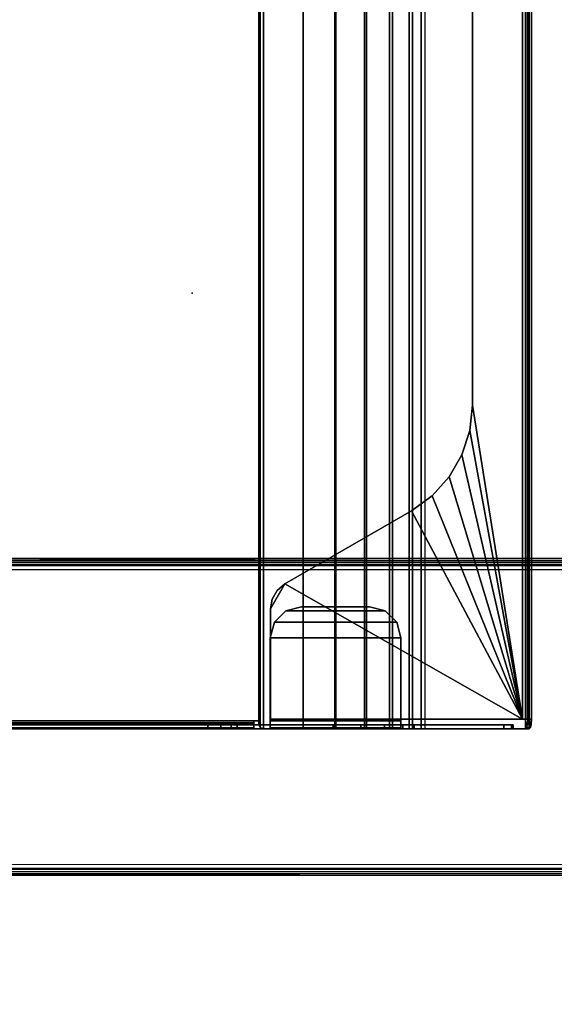
# Model space of a CAD drawing. Units: inches. Extents: x -15 to 266, y -6 to 126.
# Drawn here: x 5 to 9, y 10 to 18 of the extents above; entities that cross this region are included whole.
import ezdxf

# ---------------------------------------------------------------- set-up
doc = ezdxf.new("R2010")
doc.units = ezdxf.units.IN
doc.header["$MEASUREMENT"] = 0
doc.header["$PDSIZE"] = -3
for name, color, linetype in [('TABLE-ELEC', 1, 'Continuous'), ('TABLE-LEGLOWER', 6, 'Continuous'), ('TABLE-TOP', 6, 'Continuous'), ('TABLE-TROUGH', 6, 'Continuous')]:
    doc.layers.add(name, color=color, linetype=linetype)

# ---------------------------------------------------------------- blocks, each defined once
blk = doc.blocks.new('UDV6GTS_3060L08E3_3T')
at = {"layer": 'TABLE-ELEC'}
blk.add_point((15.5451, -4.951, 27.5331), dxfattribs=at)
at = {"layer": 'TABLE-LEGLOWER'}
for points in [[(10.7778, -28.1807, 0.38), (10.7778, -1.0587, 0.38), (10.7943, -1.0587, 0.3369), (10.7943, -28.1807, 0.3369)], [(10.7778, -1.0587, 0.38), (10.8114, -12.5132, 1.3416), (10.8114, -16.7262, 1.3416), (10.7778, -28.1807, 0.38)], [(10.8114, -12.5132, 1.3416), (10.8086, -1.0895, 1.263), (10.7778, -1.0587, 0.38)], [(10.7943, -28.1807, 0.3369), (10.7943, -1.0587, 0.3369), (10.8368, -1.0587, 0.3189), (10.8368, -28.1807, 0.3189)], [(10.8269, -1.0892, 1.304), (10.8296, -12.5128, 1.3826), (10.8114, -12.5132, 1.3416), (10.8086, -1.0895, 1.263)], [(10.8686, -1.089, 1.3209), (10.8713, -12.5127, 1.3995), (10.8296, -12.5128, 1.3826), (10.8269, -1.0892, 1.304)], [(13.3153, -28.1807, 0.3189), (10.8368, -28.1807, 0.3189), (10.8368, -1.0587, 0.3189), (13.3153, -1.0587, 0.3189)], [(10.8713, -12.5127, 1.3995), (13.2807, -12.5127, 1.3995), (13.2835, -1.089, 1.3209), (10.8686, -1.089, 1.3209)], [(13.2835, -1.089, 1.3209), (13.2807, -12.5127, 1.3995), (13.3224, -12.5128, 1.3826), (13.3252, -1.0892, 1.304)], [(13.3153, -28.1807, 0.3189), (13.3153, -1.0587, 0.3189), (13.3577, -1.0587, 0.3369), (13.3577, -28.1807, 0.3369)], [(13.3252, -1.0892, 1.304), (13.3224, -12.5128, 1.3826), (13.3407, -12.5132, 1.3416), (13.3434, -1.0895, 1.263)], [(13.3743, -28.1807, 0.38), (13.3407, -16.7262, 1.3416), (13.3407, -12.5132, 1.3416), (13.3743, -1.0587, 0.38)], [(13.3743, -1.0587, 0.38), (13.3743, -1.0587, 0.38), (13.3434, -1.0895, 1.263), (13.3407, -12.5132, 1.3416)], [(13.3577, -28.1807, 0.3369), (13.3577, -1.0587, 0.3369), (13.3743, -1.0587, 0.38), (13.3743, -28.1807, 0.38)]]:
    blk.add_3dface(points, dxfattribs=at)
at = {"layer": 'TABLE-TOP'}
for points in [[(1.06, 0, 27.4081), (1.06, -28.88, 27.4081), (58.94, -28.88, 27.4081), (58.94, 0, 27.4081)], [(58.94, -28.88, 26.2831), (58.94, 0, 26.2831), (1.06, 0, 26.2831), (1.06, -28.88, 26.2831)]]:
    blk.add_3dface(points, dxfattribs=at)
at = {"layer": 'TABLE-TROUGH', "invisible_edges": 15}
for points in [[(11.9783, -1.7613, 22.9783), (11.9783, -6.7681, 22.9783), (11.9783, -5.079, 24.9708), (11.9783, -3.4505, 24.9708)], [(11.9783, -5.079, 24.9708), (11.9783, -3.4505, 24.9708), (11.9783, -1.7613, 22.9783), (11.9783, -6.7681, 22.9783)], [(11.9783, -1.7614, 22.9783), (11.9783, -6.7682, 22.9783), (11.9783, -5.079, 24.9708), (11.9783, -3.4505, 24.9708)], [(11.9783, -5.079, 24.9708), (11.9783, -3.4505, 24.9708), (11.9783, -1.7614, 22.9783), (11.9783, -6.7682, 22.9783)], [(12.0118, -3.4505, 24.9708), (12.0118, -5.079, 24.9708), (12.0118, -6.7681, 22.9783), (12.0118, -1.7613, 22.9783)], [(12.0118, -6.7681, 22.9783), (12.0118, -1.7613, 22.9783), (12.0118, -3.4505, 24.9708), (12.0118, -5.079, 24.9708)], [(12.0118, -3.4505, 24.9708), (12.0118, -5.079, 24.9708), (12.0118, -6.7682, 22.9783), (12.0118, -1.7614, 22.9783)], [(12.0118, -6.7682, 22.9783), (12.0118, -1.7614, 22.9783), (12.0118, -3.4505, 24.9708), (12.0118, -5.079, 24.9708)], [(11.9783, -6.7682, 22.9783), (11.9783, -5.1845, 24.9942), (11.9783, -5.079, 24.9708), (11.9783, -6.7682, 22.9783)], [(11.9783, -6.7681, 22.9783), (11.9783, -5.1845, 24.9942), (11.9783, -5.079, 24.9708), (11.9783, -6.7681, 22.9783)], [(12.0118, -6.7682, 22.9783), (12.0118, -5.079, 24.9708), (12.0118, -5.1845, 24.9942), (12.0118, -6.7682, 22.9783)], [(12.0118, -6.7681, 22.9783), (12.0118, -5.079, 24.9708), (12.0118, -5.1845, 24.9942), (12.0118, -6.7681, 22.9783)], [(11.9783, -5.2703, 25.0599), (11.9783, -5.2703, 25.0599), (11.9783, -5.1845, 24.9942), (11.9783, -6.7682, 22.9783)], [(11.9783, -5.2703, 25.0599), (11.9783, -5.2703, 25.0599), (11.9783, -5.1845, 24.9942), (11.9783, -6.7681, 22.9783)], [(12.0118, -6.7682, 22.9783), (12.0118, -5.1845, 24.9942), (12.0118, -5.2703, 25.0599)], [(12.0118, -6.7681, 22.9783), (12.0118, -5.1845, 24.9942), (12.0118, -5.2703, 25.0599)], [(11.9783, -5.2703, 25.0599), (11.9783, -6.7682, 22.9783), (11.9783, -5.3204, 25.1557), (11.9783, -5.2703, 25.0599)], [(11.9783, -5.2703, 25.0599), (11.9783, -6.7681, 22.9783), (11.9783, -5.3203, 25.1557), (11.9783, -5.2703, 25.0599)], [(12.0118, -5.2703, 25.0599), (12.0118, -5.3204, 25.1557), (12.0118, -6.7682, 22.9783), (12.0118, -5.2703, 25.0599)], [(12.0118, -5.2703, 25.0599), (12.0118, -5.3203, 25.1557), (12.0118, -6.7681, 22.9783), (12.0118, -5.2703, 25.0599)], [(11.9783, -6.6591, 26.0747), (11.9783, -5.5883, 26.1519), (11.9783, -5.3203, 25.1557), (11.9783, -6.7681, 22.9783)], [(11.9783, -6.6591, 26.0747), (11.9783, -5.5883, 26.1519), (11.9783, -5.3204, 25.1557), (11.9783, -6.7682, 22.9783)], [(12.0118, -6.7681, 22.9783), (12.0118, -5.3203, 25.1557), (12.0118, -5.5883, 26.1519), (12.0118, -6.6591, 26.0747)], [(12.0118, -6.7682, 22.9783), (12.0118, -5.3204, 25.1557), (12.0118, -5.5883, 26.1519), (12.0118, -6.6591, 26.0747)], [(13.1646, -5.71, 26.2768), (12.9601, -5.5919, 26.2768), (12.0571, -5.5919, 26.2768), (12.0571, -7.6547, 26.2768)], [(13.1646, -5.71, 26.2768), (12.9601, -5.5919, 26.2768), (12.0571, -5.5919, 26.2768), (12.0571, -7.6547, 26.2768)], [(13.1119, -5.6472, 26.2768), (13.0409, -5.6062, 26.2768), (12.9601, -5.5919, 26.2768), (13.1646, -5.71, 26.2768)], [(13.1119, -5.6472, 26.2768), (13.0409, -5.6061, 26.2768), (12.9601, -5.5919, 26.2768), (13.1646, -5.71, 26.2768)], [(12.0571, -7.6547, 26.2768), (13.7624, -6.7455, 26.2768), (13.1646, -5.71, 26.2768), (12.0571, -7.6547, 26.2768)], [(12.0571, -7.6547, 26.2768), (13.7624, -6.7454, 26.2768), (13.1646, -5.71, 26.2768), (12.0571, -7.6547, 26.2768)], [(11.9783, -6.7682, 22.9783), (11.9783, -7.5768, 25.9754), (11.9783, -7.5008, 26.0747), (11.9783, -6.6591, 26.0747)], [(11.9783, -6.7681, 22.9783), (11.9783, -7.5768, 25.9754), (11.9783, -7.5008, 26.0747), (11.9783, -6.6591, 26.0747)], [(12.0571, -7.6547, 26.2768), (13.8853, -6.9146, 26.2768), (13.7624, -6.7454, 26.2768), (12.0571, -7.6547, 26.2768)], [(12.0571, -7.6547, 26.2768), (13.8853, -6.9146, 26.2768), (13.7624, -6.7455, 26.2768), (12.0571, -7.6547, 26.2768)], [(12.0571, -7.6547, 26.2768), (14.0407, -7.0545, 26.2768), (13.8853, -6.9146, 26.2768), (12.0571, -7.6547, 26.2768)], [(12.0571, -7.6547, 26.2768), (14.0407, -7.0544, 26.2768), (13.8853, -6.9146, 26.2768), (12.0571, -7.6547, 26.2768)], [(12.0571, -7.6547, 26.2768), (14.2217, -7.159, 26.2768), (14.0407, -7.0544, 26.2768), (12.0571, -7.6547, 26.2768)], [(12.0571, -7.6547, 26.2768), (14.2217, -7.159, 26.2768), (14.0407, -7.0545, 26.2768), (12.0571, -7.6547, 26.2768)], [(14.2217, -7.159, 26.2768), (12.0571, -7.6547, 26.2768), (14.4206, -7.2236, 26.2768), (14.2217, -7.159, 26.2768)], [(14.2217, -7.159, 26.2768), (12.0571, -7.6547, 26.2768), (14.4206, -7.2236, 26.2768), (14.2217, -7.159, 26.2768)], [(14.4206, -7.2236, 26.2768), (12.0571, -7.6547, 26.2768), (14.6285, -7.2455, 26.2768), (14.4206, -7.2236, 26.2768)], [(14.4206, -7.2236, 26.2768), (12.0571, -7.6547, 26.2768), (14.6285, -7.2454, 26.2768), (14.4206, -7.2236, 26.2768)]]:
    blk.add_3dface(points, dxfattribs=at)
at = {"layer": 'TABLE-TROUGH'}
for points in [[(11.9783, -1.7614, 22.9783), (11.9783, -1.8555, 22.7521), (11.9783, -6.674, 22.7521), (11.9783, -6.7682, 22.9783)], [(12.0118, -6.7682, 22.9783), (12.0118, -6.674, 22.7521), (12.0118, -1.8555, 22.7521), (12.0118, -1.7614, 22.9783)], [(11.9783, -1.8555, 22.7521), (11.9783, -2.0049, 22.5578), (11.9783, -6.5246, 22.5578), (11.9783, -6.674, 22.7521)], [(12.0118, -6.674, 22.7521), (12.0118, -6.5246, 22.5578), (12.0118, -2.0049, 22.5578), (12.0118, -1.8555, 22.7521)], [(11.9783, -6.33, 22.4088), (11.9783, -6.5246, 22.5578), (11.9783, -2.0049, 22.5578), (11.9783, -2.1995, 22.4088)], [(12.0118, -2.1995, 22.4088), (12.0118, -2.0049, 22.5578), (12.0118, -6.5246, 22.5578), (12.0118, -6.33, 22.4088)], [(11.9783, -2.1995, 22.4088), (11.9783, -2.4259, 22.3151), (11.9783, -6.1036, 22.3151), (11.9783, -6.33, 22.4088)], [(12.0118, -6.33, 22.4088), (12.0118, -6.1036, 22.3151), (12.0118, -2.4259, 22.3151), (12.0118, -2.1995, 22.4088)], [(11.9783, -2.4259, 22.3151), (11.9783, -2.6689, 22.2832), (11.9783, -5.8606, 22.2832), (11.9783, -6.1036, 22.3151)], [(12.0118, -6.1036, 22.3151), (12.0118, -5.8606, 22.2832), (12.0118, -2.6689, 22.2832), (12.0118, -2.4259, 22.3151)], [(47.4547, -5.4957, 22.1897), (47.4547, -3.0339, 22.1897), (12.0453, -3.0339, 22.1897), (12.0453, -5.4957, 22.1897)], [(12.0118, -3.0733, 22.2567), (11.9783, -3.0733, 22.2567), (11.9783, -5.4563, 22.2567), (12.0118, -5.4563, 22.2567)], [(11.9873, -5.4563, 22.2232), (11.9873, -3.0733, 22.2232), (11.9783, -3.0733, 22.2567), (11.9783, -5.4563, 22.2567)], [(11.9783, -3.0733, 22.2832), (11.9783, -3.0733, 22.2567), (11.9783, -5.4563, 22.2567), (11.9783, -5.4563, 22.2832)], [(12.0118, -5.4563, 22.1987), (12.0118, -3.0733, 22.1987), (11.9873, -3.0733, 22.2232), (11.9873, -5.4563, 22.2232)], [(12.0163, -5.4563, 22.2399), (12.0163, -3.0733, 22.2399), (12.0118, -3.0733, 22.2567), (12.0118, -5.4563, 22.2567)], [(12.0453, -5.4563, 22.1897), (12.0453, -3.0733, 22.1897), (12.0118, -3.0733, 22.1987), (12.0118, -5.4563, 22.1987)], [(12.0285, -5.4563, 22.2277), (12.0285, -3.0733, 22.2277), (12.0163, -3.0733, 22.2399), (12.0163, -5.4563, 22.2399)], [(12.0453, -5.4563, 22.2232), (12.0453, -3.0733, 22.2232), (12.0285, -3.0733, 22.2277), (12.0285, -5.4563, 22.2277)], [(11.9783, -5.079, 24.9708), (12.0118, -5.079, 24.9708), (12.0118, -3.4505, 24.9708), (11.9783, -3.4505, 24.9708)], [(11.9783, -5.1845, 24.9942), (12.0118, -5.1845, 24.9942), (12.0118, -5.079, 24.9708), (11.9783, -5.079, 24.9708)], [(11.9783, -5.2703, 25.0599), (12.0118, -5.2703, 25.0599), (12.0118, -5.1845, 24.9942), (11.9783, -5.1845, 24.9942)], [(11.9783, -5.3204, 25.1557), (12.0118, -5.3204, 25.1557), (12.0118, -5.2703, 25.0599), (11.9783, -5.2703, 25.0599)], [(12.0118, -5.3204, 25.1557), (11.9783, -5.3204, 25.1557), (11.9783, -5.5889, 26.1519), (12.0118, -5.5886, 26.1519)], [(12.0163, -5.4563, 22.2399), (11.9873, -5.4563, 22.2232), (11.9783, -5.4563, 22.2567), (12.0118, -5.4563, 22.2567)], [(11.9783, -5.4563, 22.2567), (12.0118, -5.4563, 22.2567), (12.0118, -5.4563, 22.2832), (11.9783, -5.4563, 22.2832)], [(11.9783, -5.4563, 22.2832), (12.0118, -5.4563, 22.2832), (12.0118, -5.8606, 22.2832), (11.9783, -5.8606, 22.2832)], [(12.0285, -5.4563, 22.2277), (12.0118, -5.4563, 22.1987), (11.9873, -5.4563, 22.2232), (12.0163, -5.4563, 22.2399)], [(12.0453, -5.4563, 22.2232), (12.0453, -5.4563, 22.1897), (12.0118, -5.4563, 22.1987), (12.0285, -5.4563, 22.2277)], [(12.0453, -5.4957, 22.2232), (12.0453, -5.4563, 22.2232), (12.0453, -5.4563, 22.1897), (12.0453, -5.4957, 22.1897)], [(11.9899, -5.5072, 22.1897), (11.9783, -5.535, 22.1897), (11.9783, -5.535, 22.2232), (11.9899, -5.5072, 22.2232)], [(47.5216, -5.535, 22.1897), (47.5101, -5.5072, 22.1897), (11.9899, -5.5072, 22.1897), (11.9783, -5.535, 22.1897)], [(47.5216, -5.535, 22.2232), (47.5101, -5.5072, 22.2232), (11.9899, -5.5072, 22.2232), (11.9783, -5.535, 22.2232)], [(11.9783, -5.535, 22.2232), (11.9783, -5.535, 22.1897), (11.9783, -5.8606, 22.1897), (11.9783, -5.8606, 22.2232)], [(47.5216, -5.8606, 22.1897), (47.5216, -5.535, 22.1897), (11.9783, -5.535, 22.1897), (11.9783, -5.8606, 22.1897)], [(11.9783, -5.535, 22.2232), (11.9783, -5.8606, 22.2232), (47.5216, -5.8606, 22.2232), (47.5216, -5.535, 22.2232)], [(11.9899, -5.5072, 22.2232), (12.0177, -5.4957, 22.2232), (12.0177, -5.4957, 22.1897), (11.9899, -5.5072, 22.1897)], [(12.0177, -5.4957, 22.1897), (11.9899, -5.5072, 22.1897), (47.5101, -5.5072, 22.1897), (47.4823, -5.4957, 22.1897)], [(47.5101, -5.5072, 22.2232), (47.4823, -5.4957, 22.2232), (12.0177, -5.4957, 22.2232), (11.9899, -5.5072, 22.2232)], [(12.0453, -5.4957, 22.1897), (12.0177, -5.4957, 22.1897), (12.0177, -5.4957, 22.2232), (12.0453, -5.4957, 22.2232)], [(12.0118, -5.5886, 26.1519), (11.9783, -5.5889, 26.1519), (11.9783, -6.6591, 26.1519), (12.0118, -6.6591, 26.1519)], [(12.0118, -5.5886, 26.1519), (11.9783, -5.5889, 26.1519), (11.9873, -5.5898, 26.1854), (12.0163, -5.5898, 26.1686)], [(11.9783, -6.6591, 26.1519), (11.9783, -5.5889, 26.1519), (11.9783, -6.6591, 26.0747), (11.9783, -6.6591, 26.1519)], [(11.9783, -5.5889, 26.1519), (11.9783, -6.6591, 26.1519), (11.9873, -6.6591, 26.1854), (11.9873, -5.5898, 26.1854)], [(12.0163, -5.5898, 26.1686), (11.9873, -5.5898, 26.1854), (12.0118, -5.5898, 26.2099), (12.0285, -5.5898, 26.1809)], [(11.9873, -5.5898, 26.1854), (11.9873, -6.6591, 26.1854), (12.0118, -6.6591, 26.2099), (12.0118, -5.5898, 26.2099)], [(12.0118, -5.5883, 26.1519), (12.0118, -6.6591, 26.1519), (12.0118, -6.6591, 26.0747), (12.0118, -5.5883, 26.1519)], [(12.0285, -5.5898, 26.1809), (12.0118, -5.5898, 26.2099), (12.0453, -5.5898, 26.2189), (12.0453, -5.5898, 26.1854)], [(12.0118, -5.5898, 26.2099), (12.0118, -6.6591, 26.2099), (12.0453, -6.6591, 26.2189), (12.0453, -5.5898, 26.2189)], [(12.0453, -6.6591, 26.2189), (12.0453, -5.5898, 26.2189), (12.0453, -5.5898, 26.1854), (12.0453, -6.6591, 26.1854)], [(12.7224, -6.6591, 26.1854), (12.7224, -5.5898, 26.1854), (12.0453, -5.5898, 26.1854), (12.0453, -6.6591, 26.1854)], [(12.0453, -5.5898, 26.1854), (12.0453, -5.5898, 26.2189), (12.7224, -5.5898, 26.2189), (12.7224, -5.5898, 26.1854)], [(12.0453, -6.6591, 26.2189), (12.7224, -6.6591, 26.2189), (12.7224, -5.5898, 26.2189), (12.0453, -5.5898, 26.2189)], [(12.0571, -5.5919, 26.2768), (12.0571, -5.5919, 26.2433), (12.0571, -7.6547, 26.2433), (12.0571, -7.6547, 26.2768)], [(12.9601, -5.5919, 26.2433), (12.9601, -5.5919, 26.2768), (12.0571, -5.5919, 26.2768), (12.0571, -5.5919, 26.2433)], [(13.1646, -5.71, 26.2433), (12.9601, -5.5919, 26.2433), (12.0571, -5.5919, 26.2433), (12.0571, -7.6547, 26.2433)], [(12.7224, -5.5898, 26.2189), (12.7224, -5.5898, 26.1854), (12.8504, -5.6241, 26.1854), (12.8504, -5.6241, 26.2189)], [(12.8504, -5.6241, 26.1854), (12.8504, -6.6248, 26.1854), (12.7224, -6.6591, 26.1854), (12.7224, -5.5898, 26.1854)], [(12.7224, -6.6591, 26.2189), (12.8504, -6.6248, 26.2189), (12.8504, -5.6241, 26.2189), (12.7224, -5.5898, 26.2189)], [(12.8504, -5.6241, 26.2189), (12.8504, -5.6241, 26.1854), (12.9441, -5.7178, 26.1854), (12.9441, -5.7178, 26.2189)], [(12.9441, -6.5311, 26.1854), (12.8504, -6.6248, 26.1854), (12.8504, -5.6241, 26.1854), (12.9441, -5.7178, 26.1854)], [(12.9441, -5.7178, 26.2189), (12.8504, -5.6241, 26.2189), (12.8504, -6.6248, 26.2189), (12.9441, -6.5311, 26.2189)], [(12.9601, -5.5919, 26.2768), (12.9601, -5.5919, 26.2433), (13.0409, -5.6062, 26.2433), (13.0409, -5.6062, 26.2768)], [(13.1119, -5.6472, 26.2433), (13.0409, -5.6062, 26.2433), (12.9601, -5.5919, 26.2433), (13.1646, -5.71, 26.2433)], [(13.0409, -5.6062, 26.2768), (13.0409, -5.6062, 26.2433), (13.1119, -5.6472, 26.2433), (13.1119, -5.6472, 26.2768)], [(12.0571, -7.6547, 26.2433), (13.7624, -6.7455, 26.2433), (13.1646, -5.71, 26.2433), (12.0571, -7.6547, 26.2433)], [(12.9441, -5.7178, 26.2189), (12.9441, -5.7178, 26.1854), (12.9783, -5.8457, 26.1854), (12.9783, -5.8457, 26.2189)], [(12.9441, -5.7178, 26.1854), (12.9783, -5.8457, 26.1854), (12.9783, -6.4032, 26.1854), (12.9441, -6.5311, 26.1854)], [(12.9441, -6.5311, 26.2189), (12.9783, -6.4032, 26.2189), (12.9783, -5.8457, 26.2189), (12.9441, -5.7178, 26.2189)], [(13.1119, -5.6472, 26.2768), (13.1119, -5.6472, 26.2433), (13.1646, -5.71, 26.2433), (13.1646, -5.71, 26.2768)], [(13.1646, -5.71, 26.2768), (13.1646, -5.71, 26.2433), (13.7624, -6.7455, 26.2433), (13.7624, -6.7455, 26.2768)], [(47.5216, -6.1191, 22.2572), (11.9783, -6.1191, 22.2572), (11.9783, -5.8606, 22.2232), (47.5216, -5.8606, 22.2232)], [(11.9783, -6.1277, 22.2248), (47.5216, -6.1277, 22.2248), (47.5216, -5.8606, 22.1897), (11.9783, -5.8606, 22.1897)], [(11.9783, -5.8606, 22.1897), (11.9783, -5.8606, 22.2232), (11.9783, -6.1191, 22.2572), (11.9783, -6.1277, 22.2248)], [(11.9783, -5.8606, 22.2832), (12.0118, -5.8606, 22.2832), (12.0118, -6.1036, 22.3151), (11.9783, -6.1036, 22.3151)], [(12.9783, -5.8457, 26.1854), (12.9783, -5.8457, 26.2189), (12.9783, -6.4032, 26.2189), (12.9783, -6.4032, 26.1854)], [(11.9783, -6.1036, 22.3151), (12.0118, -6.1036, 22.3151), (12.0118, -6.33, 22.4088), (11.9783, -6.33, 22.4088)], [(47.5216, -6.36, 22.3568), (11.9783, -6.36, 22.3568), (11.9783, -6.1191, 22.2572), (47.5216, -6.1191, 22.2572)], [(11.9783, -6.1277, 22.2248), (11.9783, -6.1191, 22.2572), (11.9783, -6.36, 22.3568), (11.9783, -6.3767, 22.3278)], [(11.9783, -6.3767, 22.3278), (47.5216, -6.3767, 22.3278), (47.5216, -6.1277, 22.2248), (11.9783, -6.1277, 22.2248)], [(11.9783, -6.33, 22.4088), (12.0118, -6.33, 22.4088), (12.0118, -6.5246, 22.5578), (11.9783, -6.5246, 22.5578)], [(47.5216, -6.567, 22.5153), (11.9783, -6.567, 22.5153), (11.9783, -6.36, 22.3568), (47.5216, -6.36, 22.3568)], [(11.9783, -6.3767, 22.3278), (11.9783, -6.36, 22.3568), (11.9783, -6.567, 22.5153), (11.9783, -6.5906, 22.4917)], [(11.9783, -6.5906, 22.4917), (47.5216, -6.5906, 22.4917), (47.5216, -6.3767, 22.3278), (11.9783, -6.3767, 22.3278)], [(12.9441, -6.5311, 26.2189), (12.9441, -6.5311, 26.1854), (12.9783, -6.4032, 26.1854), (12.9783, -6.4032, 26.2189)], [(11.9783, -6.5246, 22.5578), (12.0118, -6.5246, 22.5578), (12.0118, -6.674, 22.7521), (11.9783, -6.674, 22.7521)], [(47.5216, -6.7259, 22.722), (11.9783, -6.7259, 22.722), (11.9783, -6.567, 22.5153), (47.5216, -6.567, 22.5153)], [(11.9783, -6.5906, 22.4917), (11.9783, -6.567, 22.5153), (11.9783, -6.7259, 22.722), (11.9783, -6.7549, 22.7052)], [(11.9783, -6.7549, 22.7052), (47.5216, -6.7549, 22.7052), (47.5216, -6.5906, 22.4917), (11.9783, -6.5906, 22.4917)], [(12.8504, -6.6248, 26.2189), (12.8504, -6.6248, 26.1854), (12.9441, -6.5311, 26.1854), (12.9441, -6.5311, 26.2189)], [(12.0118, -6.6591, 26.0747), (11.9783, -6.6591, 26.0747), (11.9783, -7.5008, 26.0747), (12.0118, -7.5008, 26.0747)], [(11.9783, -6.6591, 26.1519), (11.9783, -6.6591, 26.0747), (12.0118, -6.6591, 26.0747), (12.0118, -6.6591, 26.1519)], [(12.0118, -6.6591, 26.1519), (11.9783, -6.6591, 26.1519), (11.9873, -6.6591, 26.1854), (12.0163, -6.6591, 26.1687)], [(11.9783, -6.674, 22.7521), (12.0118, -6.674, 22.7521), (12.0118, -6.7682, 22.9783), (11.9783, -6.7682, 22.9783)], [(12.0163, -6.6591, 26.1687), (11.9873, -6.6591, 26.1854), (12.0118, -6.6591, 26.2099), (12.0285, -6.6591, 26.1809)], [(12.0118, -6.6591, 26.0747), (12.0118, -7.5008, 26.0747), (12.0118, -7.5768, 25.9754), (12.0118, -6.7682, 22.9783)], [(12.0285, -6.6591, 26.1809), (12.0118, -6.6591, 26.2099), (12.0453, -6.6591, 26.2189), (12.0453, -6.6591, 26.1854)], [(12.0453, -6.6591, 26.2189), (12.0453, -6.6591, 26.1854), (12.7224, -6.6591, 26.1854), (12.7224, -6.6591, 26.2189)], [(12.7224, -6.6591, 26.2189), (12.7224, -6.6591, 26.1854), (12.8504, -6.6248, 26.1854), (12.8504, -6.6248, 26.2189)], [(47.5216, -6.8261, 22.9627), (11.9783, -6.8261, 22.9627), (11.9783, -6.7259, 22.722), (47.5216, -6.7259, 22.722)], [(11.9783, -6.7549, 22.7052), (11.9783, -6.7259, 22.722), (11.9783, -6.8261, 22.9627), (11.9783, -6.8584, 22.954)], [(11.9783, -6.8584, 22.954), (47.5216, -6.8584, 22.954), (47.5216, -6.7549, 22.7052), (11.9783, -6.7549, 22.7052)], [(12.0118, -7.5768, 25.9754), (11.9783, -7.5768, 25.9754), (11.9783, -6.7682, 22.9783), (12.0118, -6.7682, 22.9783)], [(12.0571, -7.6547, 26.2433), (13.8853, -6.9146, 26.2433), (13.7624, -6.7455, 26.2433), (12.0571, -7.6547, 26.2433)], [(13.7624, -6.7455, 26.2768), (13.7624, -6.7455, 26.2433), (13.8853, -6.9146, 26.2433), (13.8853, -6.9146, 26.2768)], [(11.9783, -6.8261, 22.9627), (47.5216, -6.8261, 22.9627), (47.5216, -7.676, 26.1127), (11.9783, -7.676, 26.1127)], [(47.5216, -6.8584, 22.954), (47.5216, -6.8261, 22.9627), (11.9783, -6.8261, 22.9627), (11.9783, -6.8584, 22.954)], [(11.9783, -6.8261, 22.9627), (11.9783, -6.8584, 22.954), (11.9783, -7.7083, 26.104), (11.9783, -7.676, 26.1127)], [(11.9783, -6.8584, 22.954), (47.5216, -6.8584, 22.954), (47.5216, -7.7083, 26.104), (11.9783, -7.7083, 26.104)], [(13.8853, -6.9146, 26.2433), (12.0571, -7.6547, 26.2433), (14.0407, -7.0545, 26.2433), (13.8853, -6.9146, 26.2433)], [(13.8853, -6.9146, 26.2768), (13.8853, -6.9146, 26.2433), (14.0407, -7.0545, 26.2433), (14.0407, -7.0545, 26.2768)], [(14.0407, -7.0545, 26.2433), (12.0571, -7.6547, 26.2433), (14.2217, -7.159, 26.2433), (14.0407, -7.0545, 26.2433)], [(14.0407, -7.0545, 26.2768), (14.0407, -7.0545, 26.2433), (14.2217, -7.159, 26.2433), (14.2217, -7.159, 26.2768)], [(14.2217, -7.159, 26.2433), (12.0571, -7.6547, 26.2433), (14.4206, -7.2236, 26.2433), (14.2217, -7.159, 26.2433)], [(14.2217, -7.159, 26.2768), (14.2217, -7.159, 26.2433), (14.4206, -7.2236, 26.2433), (14.4206, -7.2236, 26.2768)], [(14.4206, -7.2236, 26.2433), (12.0571, -7.6547, 26.2433), (14.6285, -7.2455, 26.2433), (14.4206, -7.2236, 26.2433)], [(14.6285, -7.2455, 26.2433), (12.0571, -7.6547, 26.2433), (47.4429, -7.6547, 26.2433), (44.8715, -7.2455, 26.2433)], [(12.0571, -7.6547, 26.2768), (47.4429, -7.6547, 26.2768), (44.8715, -7.2455, 26.2768), (14.6285, -7.2455, 26.2768)], [(14.4206, -7.2236, 26.2768), (14.4206, -7.2236, 26.2433), (14.6285, -7.2455, 26.2433), (14.6285, -7.2455, 26.2768)], [(44.8715, -7.2455, 26.2433), (44.8715, -7.2455, 26.2768), (14.6285, -7.2455, 26.2768), (14.6285, -7.2455, 26.2433)], [(12.0118, -7.5008, 26.0747), (11.9783, -7.5008, 26.0747), (11.9783, -7.5633, 26.0438), (12.0118, -7.5633, 26.0438)], [(12.0118, -7.5633, 26.0438), (11.9783, -7.5633, 26.0438), (11.9783, -7.5768, 25.9754), (12.0118, -7.5768, 25.9754)], [(12.0118, -7.5008, 26.0747), (12.0118, -7.5633, 26.0438), (12.0118, -7.5768, 25.9754)], [(47.4429, -7.6547, 26.2433), (12.0571, -7.6547, 26.2433), (12.0571, -7.6796, 26.2355), (47.4429, -7.6796, 26.2355)], [(47.4429, -7.6547, 26.2768), (12.0571, -7.6547, 26.2768), (12.0571, -7.6988, 26.2629), (47.4429, -7.6988, 26.2629)], [(12.0571, -7.6796, 26.2355), (12.0571, -7.6988, 26.2629), (12.0571, -7.6547, 26.2768), (12.0571, -7.6547, 26.2433)], [(11.9783, -7.676, 26.1127), (12.0571, -7.6965, 26.1887), (47.4429, -7.6965, 26.1887), (47.5216, -7.676, 26.1127)], [(11.9783, -7.676, 26.1127), (11.9783, -7.7083, 26.104), (11.9889, -7.7186, 26.142), (11.9889, -7.6863, 26.1507)], [(11.9889, -7.6863, 26.1507), (12.0177, -7.6938, 26.1785), (12.0571, -7.6965, 26.1887), (11.9783, -7.676, 26.1127)], [(11.9783, -7.7083, 26.104), (47.5216, -7.7083, 26.104), (47.4429, -7.7289, 26.18), (12.0571, -7.7289, 26.18)], [(12.0571, -7.7289, 26.18), (12.0177, -7.7261, 26.1698), (11.9889, -7.7186, 26.142), (11.9783, -7.7083, 26.104)], [(11.9889, -7.6863, 26.1507), (11.9889, -7.7186, 26.142), (12.0177, -7.7261, 26.1698), (12.0177, -7.6938, 26.1785)], [(12.0177, -7.6938, 26.1785), (12.0177, -7.7261, 26.1698), (12.0571, -7.7289, 26.18), (12.0571, -7.6965, 26.1887)], [(47.4429, -7.6796, 26.2355), (12.0571, -7.6796, 26.2355), (12.0571, -7.6954, 26.2148), (47.4429, -7.6954, 26.2148)], [(12.0571, -7.6954, 26.2148), (12.0571, -7.7269, 26.2262), (12.0571, -7.6988, 26.2629), (12.0571, -7.6796, 26.2355)], [(47.4429, -7.6954, 26.2148), (12.0571, -7.6954, 26.2148), (12.0571, -7.6965, 26.1887), (47.4429, -7.6965, 26.1887)], [(12.0571, -7.6965, 26.1887), (12.0571, -7.7289, 26.18), (12.0571, -7.7269, 26.2262), (12.0571, -7.6954, 26.2148)], [(47.4429, -7.6988, 26.2629), (12.0571, -7.6988, 26.2629), (12.0571, -7.7269, 26.2262), (47.4429, -7.7269, 26.2262)], [(47.4429, -7.7269, 26.2262), (12.0571, -7.7269, 26.2262), (12.0571, -7.7289, 26.18), (47.4429, -7.7289, 26.18)]]:
    blk.add_3dface(points, dxfattribs=at)

msp = doc.modelspace()

# ---------------------------------------------------------------- block references
at = {"rotation": 90}
msp.add_blockref('UDV6GTS_3060L08E3_3T', (1.0963, 0), dxfattribs=at)

doc.saveas('drawing.dxf')
